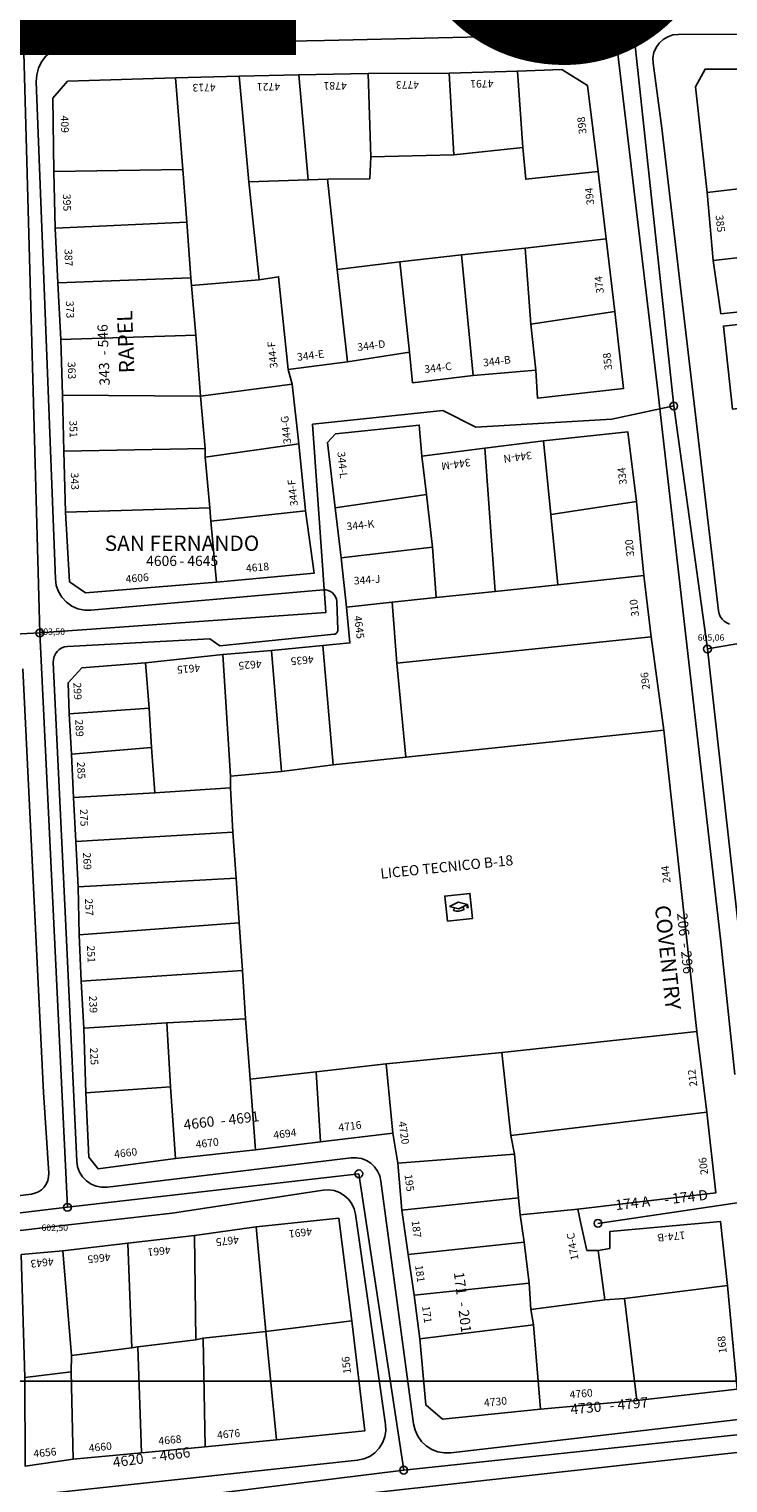
# Model space of a CAD drawing. Extents: x 347605 to 354947, y 6294400 to 6301858.
# Drawn here: x 353045 to 353182, y 6297380 to 6297665 of the extents above; entities that cross this region are included whole.
import ezdxf

# ---------------------------------------------------------------- set-up
doc = ezdxf.new("R2010")
doc.units = 0
doc.header["$MEASUREMENT"] = 0
doc.layers.get('0').update_dxf_attribs({"linetype": 'CONTINUOUS'})
for name, color, linetype in [('1010', 7, 'CONTINUOUS'), ('1400', 7, 'CONTINUOUS'), ('1500', 7, 'CONTINUOUS'), ('2000', 7, 'CONTINUOUS'), ('2510', 7, 'CONTINUOUS'), ('LIMITE_PREDIAL', 7, 'CONTINUOUS')]:
    doc.layers.add(name, color=color, linetype=linetype)

msp = doc.modelspace()

# ---------------------------------------------------------------- linework, layer by layer
at = {"color": 3}
for points in [[(352600, 6297400), (353500, 6297400), (353500, 6298000), (352600, 6298000), (352600, 6297400)], [(352600, 6296800), (353500, 6296800), (353500, 6297400), (352600, 6297400), (352600, 6296800)]]:
    msp.add_lwpolyline(points, dxfattribs=at)
at = {"color": 10}
for points in [[(353163.71, 6297667.28), (353171.85, 6297591.2)], [(353044.22, 6297665.22), (353047.47, 6297546.7)], [(353047.47, 6297546.7), (353103.58, 6297550.72), (353100.98, 6297587.62), (353126.52, 6297590.32), (353133, 6297587.04), (353159.69, 6297588.6), (353171.85, 6297591.2)], [(353171.85, 6297591.2), (353178.47, 6297543.56)], [(353178.47, 6297543.56), (353191.88, 6297545.9), (353353.52, 6297566.2)], [(352973.73, 6297542.84), (353047.47, 6297546.7)], [(353047.47, 6297546.7), (353052.89, 6297434.11)], [(353178.47, 6297543.56), (353190.41, 6297435.87)], [(353052.89, 6297434.11), (353110.07, 6297440.67)], [(353110.07, 6297440.67), (353118.85, 6297382.57)], [(352969.76, 6297392.73), (352968.12, 6297409.54), (352969.63, 6297424.1), (353052.89, 6297434.11)], [(353190.41, 6297435.87), (353156.97, 6297430.96)], [(353118.85, 6297382.57), (353195.94, 6297390.77)], [(353009.02, 6297368.99), (353118.85, 6297382.57)]]:
    msp.add_lwpolyline(points, dxfattribs=at)
at = {"color": 4}
for points in [[(353127.43, 6297490.21), (353126.92, 6297495.13), (353131.84, 6297495.64), (353132.35, 6297490.72), (353127.43, 6297490.21)], [(353127.84, 6297493.09), (353129.56, 6297493.95), (353131.35, 6297493.44), (353129.7, 6297492.59), (353127.84, 6297493.08)], [(353131.35, 6297493.44), (353131.28, 6297492.77)], [(353131.35, 6297493.44), (353131.31, 6297492.77)], [(353131.35, 6297493.44), (353131.33, 6297492.77)], [(353131.35, 6297493.44), (353131.39, 6297492.78)], [(353131.35, 6297493.44), (353131.41, 6297492.78)], [(353131.35, 6297493.44), (353131.44, 6297492.78)], [(353131.35, 6297493.44), (353131.49, 6297492.79)], [(353128.85, 6297492.81), (353128.61, 6297492.29)], [(353130.49, 6297492.99), (353130.72, 6297492.51)]]:
    msp.add_lwpolyline(points, dxfattribs=at)
msp.add_arc((353129.46, 6297494.47), 2.33, 248.597, 302.8169, dxfattribs=at)
at = {"layer": '1400', "color": 2}
for points in [[(353154.9, 6297654.05), (353149.9, 6297657.15), (353141.2, 6297656.85), (353127.8, 6297656.45), (353111.9, 6297656.35), (353098.3, 6297656.15), (353086.6, 6297655.85), (353074.1, 6297655.55), (353052.9, 6297654.85), (353050, 6297651.55), (353050.2, 6297637.15), (353050.5, 6297626.05), (353051, 6297615.35), (353051.6, 6297604.25), (353051.9, 6297593.35), (353052.2, 6297582.35), (353052.5, 6297570.35), (353053.3, 6297556.75), (353056.4, 6297554.55), (353082.1, 6297556.65), (353101.3, 6297558.45), (353099.6, 6297570.65), (353098.3, 6297583.75), (353097, 6297595.45), (353096.2, 6297598.35), (353107.8, 6297599.85), (353120, 6297601.75), (353120.6, 6297595.75), (353132.5, 6297597.15), (353144.8, 6297598.25), (353145.1, 6297592.75), (353162, 6297594.65), (353160.3, 6297609.75), (353158.6, 6297623.95), (353157, 6297637.15), (353154.9, 6297654.05)], [(353199.6, 6297657.25), (353178, 6297657.25), (353176.1, 6297653.75), (353178.4, 6297633.05), (353179.6, 6297619.75), (353181.1, 6297609.25), (353192.2, 6297610.45)], [(353212.9, 6297610.45), (353181.6, 6297606.85), (353183.4, 6297590.55)], [(353120.9, 6297416.85), (353122, 6297408.35), (353123.2, 6297395.35), (353126.5, 6297392.55), (353145.7, 6297394.55), (353164.6, 6297396.25), (353184.3, 6297398.45), (353182.4, 6297418.75), (353181, 6297431.35), (353159.3, 6297429.35), (353159.3, 6297426.05), (353157, 6297425.65), (353154.8, 6297425.65), (353153.6, 6297430.95), (353153, 6297433.75), (353180.1, 6297436.95), (353178.3, 6297452.75), (353176.4, 6297468.55), (353169.9, 6297527.65), (353167.4, 6297545.95), (353166, 6297557.95), (353164.5, 6297572.45), (353162.8, 6297586.15), (353146.3, 6297584.35), (353134.8, 6297582.95), (353122.4, 6297581.35), (353121.9, 6297587.45), (353105.5, 6297585.75), (353103.9, 6297584.05), (353105.4, 6297571.25), (353106.6, 6297561.45), (353107.6, 6297551.75), (353108.3, 6297544.75), (353103, 6297544.25), (353092.9, 6297543.25), (353083.4, 6297542.45), (353068.2, 6297540.85), (353055.7, 6297539.85), (353053, 6297536.95), (353053.2, 6297530.85), (353053.7, 6297522.95), (353054.1, 6297514.45), (353054.5, 6297505.85), (353055, 6297496.95), (353055.2, 6297487.55), (353055.6, 6297478.45), (353056.1, 6297469.25), (353056.5, 6297456.55), (353057.1, 6297443.95), (353058.9, 6297441.65), (353074.1, 6297443.65), (353089.8, 6297445.35), (353102.5, 6297446.95), (353116.7, 6297448.65), (353117.7, 6297442.75), (353118.5, 6297433.55), (353119.7, 6297424.85), (353120.9, 6297416.85)], [(353044.6, 6297383.35), (353054, 6297384.75), (353067.4, 6297385.95), (353079.9, 6297387.15), (353093.9, 6297388.55), (353111.2, 6297390.25), (353108.7, 6297411.85), (353106.1, 6297431.95), (353089.9, 6297430.25), (353077.8, 6297428.55), (353064.7, 6297427.05), (353052, 6297425.55), (353043.8, 6297424.85)]]:
    msp.add_lwpolyline(points, dxfattribs=at)
at = {"layer": '1500'}
for centre in [(353171.84, 6297591.2), (353047.46, 6297546.7), (353178.46, 6297543.56), (353110.06, 6297440.67), (353052.88, 6297434.11), (353156.97, 6297430.97), (353118.84, 6297382.57)]:
    msp.add_circle(centre, 0.759, dxfattribs=at)
at = {"layer": '2000', "color": 1}
for points in [[(353182.81, 6297548.45), (353182.25, 6297548.67), (353181.74, 6297549), (353181.31, 6297549.41), (353180.96, 6297549.91), (353180.72, 6297550.46), (353180.59, 6297551.05), (353173.8, 6297608.95), (353169.5, 6297645.65), (353167.79, 6297658.41), (353167.76, 6297659.47), (353167.96, 6297660.5), (353168.37, 6297661.48), (353168.97, 6297662.34), (353169.74, 6297663.06), (353170.65, 6297663.6), (353171.65, 6297663.93), (353172.7, 6297664.05), (353345.91, 6297664.96)], [(353181.1, 6297486.15), (353169.4, 6297588.35), (353168.7, 6297594.15), (353160.9, 6297660.25), (353160.73, 6297661.03), (353160.43, 6297661.77), (353159.99, 6297662.44), (353159.44, 6297663.01), (353158.79, 6297663.48), (353158.07, 6297663.82), (353157.29, 6297664.02), (353156.5, 6297664.07), (353103.3, 6297662.85), (353053.6, 6297661.95), (353052.23, 6297661.79), (353050.91, 6297661.36), (353049.71, 6297660.68), (353048.66, 6297659.77), (353047.82, 6297658.68), (353047.21, 6297657.44), (353046.85, 6297656.1), (353046.77, 6297654.72), (353050.51, 6297557.32), (353050.69, 6297556.03), (353051.12, 6297554.8), (353051.8, 6297553.69), (353052.68, 6297552.74), (353053.74, 6297551.98), (353054.93, 6297551.45), (353056.2, 6297551.17), (353057.5, 6297551.15), (353103.11, 6297555.13), (353103.59, 6297555.13), (353104.06, 6297555.02), (353104.5, 6297554.83), (353104.89, 6297554.55), (353105.22, 6297554.19), (353105.47, 6297553.78), (353105.64, 6297553.33), (353105.71, 6297552.85), (353105.94, 6297547.31), (353105.93, 6297547.15), (353105.89, 6297547), (353105.83, 6297546.86), (353105.74, 6297546.73), (353105.63, 6297546.62), (353105.5, 6297546.54), (353105.35, 6297546.48), (353105.2, 6297546.45), (353082.8, 6297544.15), (353080.8, 6297545.55), (353052.9, 6297544.05), (353052.33, 6297543.96), (353051.78, 6297543.76), (353051.28, 6297543.47), (353050.85, 6297543.07), (353050.51, 6297542.61), (353050.26, 6297542.08), (353050.12, 6297541.52), (353050.09, 6297540.94), (353052.5, 6297490.65), (353054.7, 6297443.15), (353054.86, 6297442.06), (353055.25, 6297441.02), (353055.83, 6297440.09), (353056.6, 6297439.29), (353057.51, 6297438.67), (353058.53, 6297438.25), (353059.61, 6297438.04), (353060.71, 6297438.06), (353108.53, 6297443.8), (353109.55, 6297443.82), (353110.57, 6297443.64), (353111.53, 6297443.27), (353112.4, 6297442.73), (353113.14, 6297442.02), (353113.74, 6297441.19), (353114.16, 6297440.25), (353114.4, 6297439.25), (353120.8, 6297391.65), (353121.09, 6297390.41), (353121.62, 6297389.24), (353122.36, 6297388.2), (353123.29, 6297387.32), (353124.37, 6297386.64), (353125.56, 6297386.18), (353126.82, 6297385.95), (353128.09, 6297385.98), (353188.5, 6297392.95)], [(353044.1, 6297539.7), (353048.2, 6297456.6)], [(353183.8, 6297460.15), (353181.1, 6297486.15)], [(353048.2, 6297456.6), (353049.2, 6297440.78), (353049.17, 6297440.05), (353049.01, 6297439.34), (353048.72, 6297438.67), (353048.31, 6297438.07), (353047.79, 6297437.55), (353047.19, 6297437.14), (353046.51, 6297436.86), (353045.8, 6297436.7), (352975.4, 6297428.2)], [(353050.2, 6297430.35), (353073.4, 6297432.95), (353103.04, 6297437.47), (353104.13, 6297437.53), (353105.22, 6297437.37), (353106.26, 6297437), (353107.2, 6297436.44), (353108.02, 6297435.7), (353108.67, 6297434.81), (353109.14, 6297433.82), (353109.4, 6297432.75), (353115.3, 6297391.55), (353115.35, 6297390.31), (353115.16, 6297389.08), (353114.72, 6297387.92), (353114.06, 6297386.86), (353113.2, 6297385.96), (353112.18, 6297385.25), (353111.04, 6297384.76), (353109.82, 6297384.5), (353012.4, 6297374.06)], [(353003.5, 6297376.35), (352974.06, 6297396.99), (352973.62, 6297397.33), (352973.23, 6297397.73), (352972.88, 6297398.16), (352972.59, 6297398.63), (352972.35, 6297399.13), (352972.17, 6297399.66), (352972.06, 6297400.2), (352972, 6297400.75), (352971.7, 6297407.85), (352971.5, 6297417.95), (352971.54, 6297418.56), (352971.7, 6297419.16), (352971.96, 6297419.71), (352972.32, 6297420.21), (352972.77, 6297420.64), (352973.28, 6297420.97), (352973.85, 6297421.21), (352974.45, 6297421.34), (353050.2, 6297430.35)], [(353037.6, 6297369.8), (353190.2, 6297386.7), (353190.82, 6297386.71), (353191.42, 6297386.6), (353191.99, 6297386.37), (353192.51, 6297386.03), (353192.95, 6297385.6), (353193.3, 6297385.1), (353193.54, 6297384.53), (353193.67, 6297383.93), (353206.52, 6297270.98)]]:
    msp.add_lwpolyline(points, dxfattribs=at)
at = {"layer": 'LIMITE_PREDIAL', "color": 4}
for points in [[(353086.6, 6297655.85), (353074.1, 6297655.55), (353075.5, 6297637.55), (353076.3, 6297627.25), (353077.1, 6297616.35), (353077.2, 6297614.85), (353090.5, 6297615.95), (353088.5, 6297635.15), (353086.6, 6297655.85)], [(353098.3, 6297656.15), (353086.6, 6297655.85), (353088.5, 6297635.15), (353100.1, 6297635.55), (353098.3, 6297656.15)], [(353111.9, 6297656.35), (353098.3, 6297656.15), (353100.1, 6297635.55), (353103.9, 6297635.65), (353112.2, 6297635.75), (353112.4, 6297640.05), (353111.9, 6297656.35)], [(353127.8, 6297656.45), (353111.9, 6297656.35), (353112.4, 6297640.05), (353128.7, 6297640.45), (353127.8, 6297656.45)], [(353142.2, 6297641.85), (353128.7, 6297640.45), (353127.8, 6297656.45), (353141.2, 6297656.85), (353142.2, 6297641.85)], [(353142.8, 6297635.65), (353142.2, 6297641.85), (353141.2, 6297656.85), (353149.9, 6297657.15), (353154.9, 6297654.05), (353157, 6297637.15), (353142.8, 6297635.65)], [(353200.6, 6297635.65), (353199.6, 6297657.25), (353178, 6297657.25), (353176.1, 6297653.75), (353178.4, 6297633.05), (353200.6, 6297635.65)], [(353075.5, 6297637.55), (353074.1, 6297655.55), (353052.9, 6297654.85), (353050, 6297651.55), (353050.2, 6297637.15), (353075.5, 6297637.55)], [(353103.9, 6297635.65), (353112.2, 6297635.75), (353112.4, 6297640.05), (353128.7, 6297640.45), (353142.2, 6297641.85), (353142.8, 6297635.65), (353157, 6297637.15), (353158.6, 6297623.95), (353142.7, 6297622.15), (353130.2, 6297620.85), (353118.1, 6297619.45), (353105.8, 6297617.95), (353103.9, 6297635.65)], [(353076.3, 6297627.25), (353075.5, 6297637.55), (353050.2, 6297637.15), (353050.5, 6297626.05), (353076.3, 6297627.25)], [(353178.4, 6297633.05), (353179.6, 6297619.75), (353191.2, 6297621.05), (353200.2, 6297622.25), (353209, 6297623.15), (353219.3, 6297624.35), (353218.8, 6297630.05), (353217.7, 6297638.05), (353200.6, 6297635.65), (353178.4, 6297633.05)], [(353107.8, 6297599.85), (353096.2, 6297598.35), (353094.3, 6297616.55), (353090.5, 6297615.95), (353088.5, 6297635.15), (353100.1, 6297635.55), (353103.9, 6297635.65), (353105.8, 6297617.95), (353107.8, 6297599.85)], [(353077.1, 6297616.35), (353076.3, 6297627.25), (353050.5, 6297626.05), (353051, 6297615.35), (353077.1, 6297616.35)], [(353144.8, 6297598.25), (353132.5, 6297597.15), (353130.2, 6297620.85), (353142.7, 6297622.15), (353143.8, 6297607.25), (353144.8, 6297598.25)], [(353142.7, 6297622.15), (353158.6, 6297623.95), (353160.3, 6297609.75), (353143.8, 6297607.25), (353142.7, 6297622.15)], [(353120, 6297601.75), (353107.8, 6297599.85), (353105.8, 6297617.95), (353118.1, 6297619.45), (353120, 6297601.75)], [(353132.5, 6297597.15), (353120.6, 6297595.75), (353120, 6297601.75), (353118.1, 6297619.45), (353130.2, 6297620.85), (353132.5, 6297597.15)], [(353179.6, 6297619.75), (353181.1, 6297609.25), (353192.2, 6297610.45), (353191.2, 6297621.05), (353179.6, 6297619.75)], [(353078.1, 6297605.05), (353077.2, 6297614.85), (353077.1, 6297616.35), (353051, 6297615.35), (353051.6, 6297604.25), (353078.1, 6297605.05)], [(353096.2, 6297598.35), (353097, 6297595.45), (353079, 6297593.15), (353078.1, 6297605.05), (353077.2, 6297614.85), (353090.5, 6297615.95), (353094.3, 6297616.55), (353096.2, 6297598.35)], [(353211.1, 6297593.85), (353222.6, 6297595.05), (353221.3, 6297604.65), (353220.6, 6297611.05), (353212.9, 6297610.45), (353181.6, 6297606.85), (353183.4, 6297590.55), (353211.1, 6297593.85)], [(353160.3, 6297609.75), (353162, 6297594.65), (353145.1, 6297592.75), (353144.8, 6297598.25), (353143.8, 6297607.25), (353160.3, 6297609.75)], [(353079, 6297593.15), (353078.1, 6297605.05), (353051.6, 6297604.25), (353051.9, 6297593.35), (353079, 6297593.15)], [(353079, 6297593.15), (353079.9, 6297582.85), (353052.2, 6297582.35), (353051.9, 6297593.35), (353079, 6297593.15)], [(353097, 6297595.45), (353098.3, 6297583.75), (353079.9, 6297581.15), (353079.9, 6297582.85), (353079, 6297593.15), (353097, 6297595.45)], [(353122.4, 6297581.35), (353121.9, 6297587.45), (353105.5, 6297585.75), (353103.9, 6297584.05), (353105.4, 6297571.25), (353123.3, 6297573.85), (353122.4, 6297581.35)], [(353146.3, 6297584.35), (353162.8, 6297586.15), (353164.5, 6297572.45), (353147.7, 6297569.95), (353146.3, 6297584.35)], [(353079.9, 6297582.85), (353079.9, 6297581.15), (353080.8, 6297571.25), (353052.5, 6297570.35), (353052.2, 6297582.35), (353079.9, 6297582.85)], [(353098.3, 6297583.75), (353099.6, 6297570.65), (353081, 6297568.65), (353080.8, 6297571.25), (353079.9, 6297581.15), (353098.3, 6297583.75)], [(353136.8, 6297554.85), (353125.2, 6297553.65), (353124.5, 6297563.55), (353123.3, 6297573.85), (353122.4, 6297581.35), (353134.8, 6297582.95), (353136.8, 6297554.85)], [(353149.1, 6297556.15), (353136.8, 6297554.85), (353134.8, 6297582.95), (353146.3, 6297584.35), (353147.7, 6297569.95), (353149.1, 6297556.15)], [(353105.4, 6297571.25), (353106.6, 6297561.45), (353124.5, 6297563.55), (353123.3, 6297573.85), (353105.4, 6297571.25)], [(353052.5, 6297570.35), (353053.3, 6297556.75), (353056.4, 6297554.55), (353082.1, 6297556.65), (353081, 6297568.65), (353080.8, 6297571.25), (353052.5, 6297570.35)], [(353081, 6297568.65), (353082.1, 6297556.65), (353101.3, 6297558.45), (353099.6, 6297570.65), (353081, 6297568.65)], [(353147.7, 6297569.95), (353164.5, 6297572.45), (353166, 6297557.95), (353149.1, 6297556.15), (353147.7, 6297569.95)], [(353106.6, 6297561.45), (353107.6, 6297551.75), (353116.6, 6297552.75), (353125.2, 6297553.65), (353124.5, 6297563.55), (353106.6, 6297561.45)], [(353117.5, 6297540.75), (353116.6, 6297552.75), (353125.2, 6297553.65), (353136.8, 6297554.85), (353149.1, 6297556.15), (353166, 6297557.95), (353167.4, 6297545.95), (353117.5, 6297540.75)], [(353116.6, 6297552.75), (353107.6, 6297551.75), (353108.3, 6297544.75), (353103, 6297544.25), (353105, 6297520.85), (353119.3, 6297522.35), (353117.5, 6297540.75), (353116.6, 6297552.75)], [(353117.5, 6297540.75), (353119.3, 6297522.35), (353169.9, 6297527.65), (353167.4, 6297545.95), (353117.5, 6297540.75)], [(353083.4, 6297542.45), (353068.2, 6297540.85), (353068.9, 6297531.95), (353069.4, 6297524.25), (353070, 6297515.35), (353084.9, 6297516.35), (353084.9, 6297518.65), (353083.4, 6297542.45)], [(353092.9, 6297543.25), (353083.4, 6297542.45), (353084.9, 6297518.65), (353094.9, 6297519.55), (353092.9, 6297543.25)], [(353103, 6297544.25), (353092.9, 6297543.25), (353094.9, 6297519.55), (353105, 6297520.85), (353103, 6297544.25)], [(353068.9, 6297531.95), (353068.2, 6297540.85), (353055.7, 6297539.85), (353053, 6297536.95), (353053.2, 6297530.85), (353068.9, 6297531.95)], [(353069.4, 6297524.25), (353068.9, 6297531.95), (353053.2, 6297530.85), (353053.7, 6297522.95), (353069.4, 6297524.25)], [(353169.9, 6297527.65), (353176.4, 6297468.55), (353138.1, 6297464.45), (353115.4, 6297462.25), (353101.7, 6297460.65), (353088.7, 6297459.25), (353087.8, 6297471.05), (353087.2, 6297480.55), (353086.6, 6297489.85), (353086, 6297498.65), (353085.3, 6297507.65), (353084.9, 6297516.35), (353084.9, 6297518.65), (353094.9, 6297519.55), (353105, 6297520.85), (353119.3, 6297522.35), (353169.9, 6297527.65)], [(353070, 6297515.35), (353069.4, 6297524.25), (353053.7, 6297522.95), (353054.1, 6297514.45), (353070, 6297515.35)], [(353085.3, 6297507.65), (353084.9, 6297516.35), (353070, 6297515.35), (353054.1, 6297514.45), (353054.5, 6297505.85), (353085.3, 6297507.65)], [(353086, 6297498.65), (353085.3, 6297507.65), (353054.5, 6297505.85), (353055, 6297496.95), (353086, 6297498.65)], [(353086.6, 6297489.85), (353086, 6297498.65), (353055, 6297496.95), (353055.2, 6297487.55), (353086.6, 6297489.85)], [(353087.2, 6297480.55), (353086.6, 6297489.85), (353055.2, 6297487.55), (353055.6, 6297478.45), (353087.2, 6297480.55)], [(353087.8, 6297471.05), (353087.2, 6297480.55), (353055.6, 6297478.45), (353056.1, 6297469.25), (353072.4, 6297470.25), (353087.8, 6297471.05)], [(353087.8, 6297471.05), (353072.4, 6297470.25), (353073.1, 6297457.75), (353074.1, 6297443.65), (353089.8, 6297445.35), (353088.7, 6297459.25), (353087.8, 6297471.05)], [(353073.1, 6297457.75), (353072.4, 6297470.25), (353056.1, 6297469.25), (353056.5, 6297456.55), (353073.1, 6297457.75)], [(353176.4, 6297468.55), (353178.3, 6297452.75), (353139.9, 6297448.15), (353138.1, 6297464.45), (353176.4, 6297468.55)], [(353116.7, 6297448.65), (353102.5, 6297446.95), (353101.7, 6297460.65), (353115.4, 6297462.25), (353116.7, 6297448.65)], [(353115.4, 6297462.25), (353116.7, 6297448.65), (353117.7, 6297442.75), (353140.6, 6297444.55), (353139.9, 6297448.15), (353138.1, 6297464.45), (353115.4, 6297462.25)], [(353088.7, 6297459.25), (353089.8, 6297445.35), (353102.5, 6297446.95), (353101.7, 6297460.65), (353088.7, 6297459.25)], [(353056.5, 6297456.55), (353057.1, 6297443.95), (353058.9, 6297441.65), (353074.1, 6297443.65), (353073.1, 6297457.75), (353056.5, 6297456.55)], [(353178.3, 6297452.75), (353180.1, 6297436.95), (353153, 6297433.75), (353141.7, 6297432.65), (353141.4, 6297435.95), (353140.6, 6297444.55), (353139.9, 6297448.15), (353178.3, 6297452.75)], [(353117.7, 6297442.75), (353118.5, 6297433.55), (353141.4, 6297435.95), (353140.6, 6297444.55), (353117.7, 6297442.75)], [(353118.5, 6297433.55), (353119.7, 6297424.85), (353142.5, 6297427.25), (353141.7, 6297432.65), (353141.4, 6297435.95), (353118.5, 6297433.55)], [(353141.7, 6297432.65), (353153, 6297433.75), (353153.6, 6297430.95), (353154.8, 6297425.65), (353157, 6297425.65), (353158.3, 6297415.95), (353143.8, 6297414.05), (353143.5, 6297419.25), (353142.5, 6297427.25), (353141.7, 6297432.65)], [(353091.8, 6297409.75), (353108.7, 6297411.85), (353106.1, 6297431.95), (353089.9, 6297430.25), (353091.8, 6297409.75)], [(353162.2, 6297416.25), (353158.3, 6297415.95), (353157, 6297425.65), (353159.3, 6297426.05), (353159.3, 6297429.35), (353181, 6297431.35), (353182.4, 6297418.75), (353162.2, 6297416.25)], [(353065.5, 6297406.55), (353066.7, 6297406.75), (353078.1, 6297408.15), (353077.8, 6297428.55), (353064.7, 6297427.05), (353065.5, 6297406.55)], [(353091.8, 6297409.75), (353089.9, 6297430.25), (353077.8, 6297428.55), (353078.1, 6297408.15), (353079.5, 6297408.45), (353091.8, 6297409.75)], [(353044.5, 6297400.75), (353043.8, 6297424.85), (353052, 6297425.55), (353053.7, 6297405.05), (353053.6, 6297401.85), (353044.5, 6297400.75)], [(353065.5, 6297406.55), (353053.7, 6297405.05), (353052, 6297425.55), (353064.7, 6297427.05), (353065.5, 6297406.55)], [(353119.7, 6297424.85), (353120.9, 6297416.85), (353143.5, 6297419.25), (353142.5, 6297427.25), (353119.7, 6297424.85)], [(353120.9, 6297416.85), (353122, 6297408.35), (353144.3, 6297411.05), (353143.8, 6297414.05), (353143.5, 6297419.25), (353120.9, 6297416.85)], [(353162.2, 6297416.25), (353182.4, 6297418.75), (353184.3, 6297398.45), (353164.6, 6297396.25), (353162.2, 6297416.25)], [(353144.3, 6297411.05), (353143.8, 6297414.05), (353158.3, 6297415.95), (353162.2, 6297416.25), (353164.6, 6297396.25), (353145.7, 6297394.55), (353144.3, 6297411.05)], [(353091.8, 6297409.75), (353093.9, 6297388.55), (353111.2, 6297390.25), (353108.7, 6297411.85), (353091.8, 6297409.75)], [(353144.3, 6297411.05), (353145.7, 6297394.55), (353126.5, 6297392.55), (353123.2, 6297395.35), (353122, 6297408.35), (353144.3, 6297411.05)], [(353078.1, 6297408.15), (353066.7, 6297406.75), (353067.4, 6297385.95), (353079.9, 6297387.15), (353079.5, 6297408.45), (353078.1, 6297408.15)], [(353079.5, 6297408.45), (353079.9, 6297387.15), (353093.9, 6297388.55), (353091.8, 6297409.75), (353079.5, 6297408.45)], [(353053.7, 6297405.05), (353053.6, 6297401.85), (353054, 6297384.75), (353067.4, 6297385.95), (353066.7, 6297406.75), (353065.5, 6297406.55), (353053.7, 6297405.05)], [(353044.5, 6297400.75), (353044.6, 6297383.35), (353054, 6297384.75), (353053.6, 6297401.85), (353044.5, 6297400.75)]]:
    msp.add_lwpolyline(points, dxfattribs=at)

# ---------------------------------------------------------------- texts
at = {"color": 3}
msp.add_text('1026', height=110, dxfattribs=at).set_placement((352855.38, 6297660))
at = {"color": 10}
for s, rotation, p in [('RAPEL', 92.1783, (353066.04, 6297597.67)), ('COVENTRY', 275.9938, (353168.13, 6297493.17))]:
    msp.add_text(s, height=3, rotation=rotation, dxfattribs=at).set_placement(p)
msp.add_text('SAN FERNANDO', height=3, dxfattribs=at).set_placement((353060.19, 6297562.79))
at = {"color": 1}
for s, p in [('603,50', (353047.2, 6297546.35)), ('605,06', (353176.56, 6297545.18)), ('602,50', (353047.79, 6297429.48))]:
    msp.add_text(s, height=1.25, dxfattribs=at).set_placement(p)
at = {"color": 4}
msp.add_text('LICEO TECNICO B-18', height=2, rotation=5.9015, dxfattribs=at).set_placement((353114.39, 6297498.51))
at = {"layer": '1010', "color": 10}
for s, rotation, p in [(' - 546', 92.1783, (353061, 6297600.55)), ('343', 92.1783, (353061.2, 6297595.25)), ('206', 275.9938, (353172.48, 6297491.71)), (' - 296', 275.9938, (353173.04, 6297486.44)), ('4660', 7.0474, (353075.8, 6297449.26)), (' - 4691', 7.0474, (353082.45, 6297450)), ('174 A', 6.5317, (353160.52, 6297433.54)), (' - 174 D', 6.5317, (353169.5, 6297434.56)), ('171', 277.1397, (353128.69, 6297421.32)), (' - 201', 277.1397, (353129.35, 6297416.05)), (' - 4797', 5.3285, (353158.72, 6297394.16)), ('4730', 5.3285, (353151.68, 6297393.5)), ('4620', 7.6776, (353061.93, 6297383.1)), (' - 4666', 7.6776, (353068.94, 6297384.05))]:
    msp.add_text(s, height=2, rotation=rotation, dxfattribs=at).set_placement(p)
for s, p in [('4606', (353068.32, 6297559.83)), (' - 4645', (353074.23, 6297559.83))]:
    msp.add_text(s, height=2, dxfattribs=at).set_placement(p)
at = {"layer": '2510', "color": 4}
for s, rotation, p in [('4713', 180.8255, (353081.95, 6297654.4)), ('4721', 180.8255, (353094.59, 6297654.57)), ('4781', 180.8255, (353107.67, 6297654.75)), ('4773', 180.8255, (353121.85, 6297654.95)), ('4791', 180.8255, (353136.45, 6297655.16)), ('409', 271.6393, (353051.56, 6297648.12)), ('398', 96.1996, (353154.74, 6297644.59)), ('394', 96.1996, (353156.25, 6297630.7)), ('395', 271.6393, (353051.99, 6297632.76)), ('385', 276.5667, (353180.03, 6297628.57)), ('387', 271.6393, (353052.3, 6297621.95)), ('374', 96.1996, (353158.14, 6297613.34)), ('373', 271.6393, (353052.59, 6297611.77)), ('344-F', 95.9131, (353094.14, 6297598.69)), ('344-E', 7.3339, (353098.03, 6297600.04)), ('344-D', 7.3339, (353109.85, 6297601.97)), ('358', 96.1996, (353159.78, 6297598.33)), ('363', 271.6393, (353052.93, 6297599.83)), ('344-C', 6.8755, (353122.99, 6297597.65)), ('344-B', 6.8755, (353134.52, 6297598.93)), ('351', 271.6393, (353053.25, 6297588.36)), ('344-G', 96.1996, (353096.79, 6297583.84)), ('344-L', 276.2229, (353105.83, 6297582.15)), ('344-N', 187.9302, (353143.89, 6297582.3)), ('344-M', 187.9302, (353131.87, 6297580.91)), ('334', 95.8558, (353162.65, 6297575.84)), ('343', 271.6393, (353053.54, 6297578.13)), ('344-F', 96.1996, (353098.11, 6297571.66)), ('344-K', 5.7296, (353107.72, 6297566.83)), ('320', 95.8558, (353164.1, 6297561.74)), ('4618', 5.0993, (353087.97, 6297558.62)), ('4606', 5.0993, (353064.37, 6297556.52)), ('344-J', 4.2972, (353109.13, 6297556.18)), ('310', 96.7726, (353165.04, 6297550)), ('4645', 277.0251, (353109.11, 6297550)), ('4635', 185.18, (353101.13, 6297542.28)), ('4615', 185.18, (353078.85, 6297540.62)), ('4625', 185.18, (353090.9, 6297541.4)), ('296', 96.7726, (353167.18, 6297535.7)), ('299', 272.3841, (353054.05, 6297536.96)), ('289', 272.3841, (353054.41, 6297529.72)), ('285', 272.3841, (353054.76, 6297521.42)), ('275', 272.3841, (353055.31, 6297512.15)), ('269', 272.3841, (353055.94, 6297503.63)), ('244', 96.7726, (353171.24, 6297497.78)), ('257', 272.3841, (353056.32, 6297494.62)), ('251', 272.3841, (353056.71, 6297485.4)), ('239', 272.3841, (353057.12, 6297475.55)), ('225', 272.3841, (353057.3, 6297465.37)), ('212', 97.059, (353176.48, 6297457.86)), ('4716', 7.162, (353106.14, 6297448.99)), ('4720', 278.9159, (353117.8, 6297450.84)), ('4670', 7.162, (353078.14, 6297445.67)), ('4694', 7.162, (353093.38, 6297447.5)), ('4660', 7.162, (353062.14, 6297443.75)), ('206', 97.059, (353178.61, 6297440.59)), ('195', 277.598, (353119.01, 6297440.48)), ('187', 277.598, (353120.39, 6297431.42)), ('4675', 186.4405, (353086.44, 6297428.51)), ('4691', 186.4405, (353100.77, 6297430.12)), ('174-C', 99.2936, (353153.17, 6297423.87)), ('174-B', 185.9248, (353173.99, 6297429.41)), ('4665', 186.4405, (353061.25, 6297425.12)), ('4661', 186.4405, (353073.04, 6297426.5)), ('4643', 186.4405, (353050.08, 6297424.25)), ('181', 277.598, (353121.09, 6297422.68)), ('171', 277.598, (353122.46, 6297414.69)), ('168', 95.7412, (353182.24, 6297405.56)), ('156', 96.2569, (353108.53, 6297401.55)), ('4730', 5.3858, (353134.67, 6297395.02)), ('4760', 5.3858, (353151.48, 6297396.61)), ('4676', 5.7869, (353082.31, 6297388.69)), ('4660', 5.7869, (353057.13, 6297386.14)), ('4668', 5.7869, (353070.81, 6297387.52)), ('4656', 5.7869, (353046.27, 6297385.04))]:
    msp.add_text(s, height=1.5, rotation=rotation, dxfattribs=at).set_placement(p)

doc.saveas('drawing.dxf')
